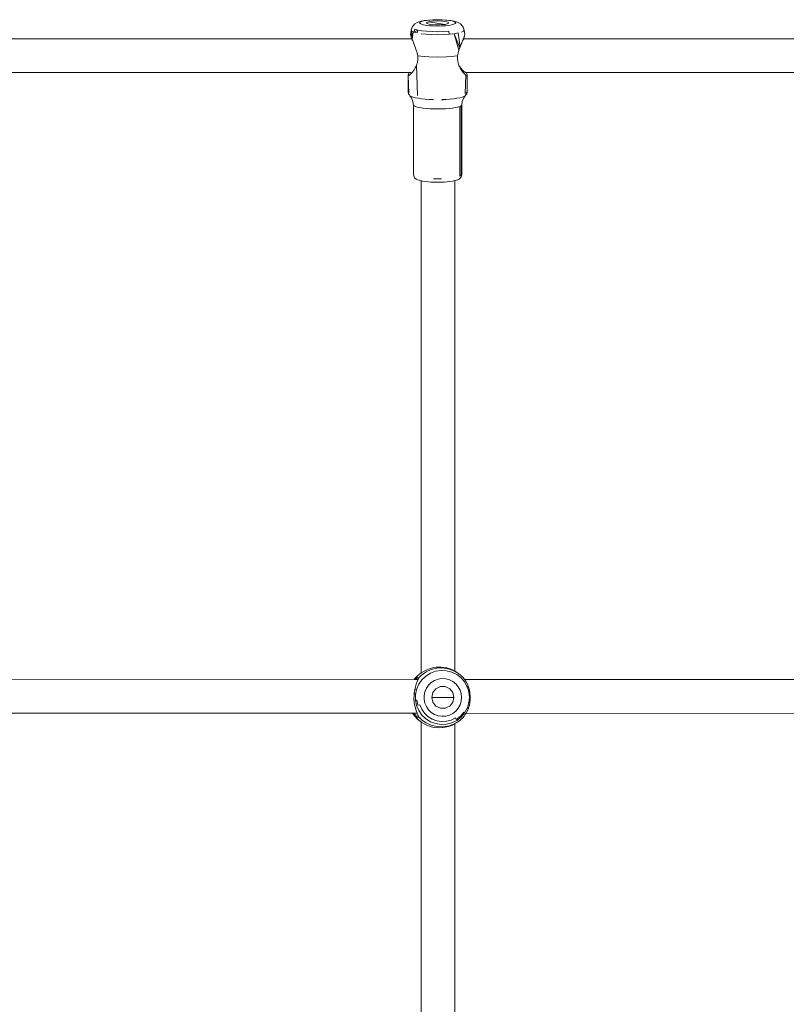
# Model space of a CAD drawing. Units: millimetres. Extents: x -4534 to 416716, y -3372 to 4310.
# Drawn here: x -456 to -93, y 2168 to 2634 of the extents above; entities that cross this region are included whole.
import ezdxf

# ---------------------------------------------------------------- set-up
doc = ezdxf.new("R2010")
doc.units = ezdxf.units.MM
doc.layers.add('Toestel 2D', color=7, linetype='Continuous', lineweight=20)

# ---------------------------------------------------------------- blocks, each defined once
blk = doc.blocks.new('RB1288_')
at = {"color": 0}
for p, q in [((-26.22, 38.658), (-26.176, 38.791)), ((-26.176, 38.791), (-26.145, 38.839)), ((-26.145, 38.839), (-26.059, 38.944)), ((-26.059, 38.944), (-25.939, 39.011)), ((-25.939, 39.011), (-25.866, 39.048)), ((-25.866, 39.048), (-25.748, 39.081)), ((-25.803, 39.03), (-25.824, 38.996)), ((-25.824, 38.996), (-25.803, 38.963)), ((-25.74, 39.062), (-25.803, 39.03)), ((-25.803, 38.963), (-25.74, 38.931)), ((-25.748, 39.081), (-25.59, 39.109)), ((-25.638, 39.09), (-25.74, 39.062)), ((-25.74, 38.931), (-25.638, 38.902)), ((-25.503, 39.114), (-25.638, 39.09)), ((-25.638, 38.902), (-25.503, 38.878)), ((-25.59, 39.109), (-25.503, 39.114)), ((-25.503, 39.114), (-25.402, 39.13)), ((-25.503, 38.878), (-25.342, 38.86)), ((-25.493, 39.008), (-25.403, 39.049)), ((-25.493, 39.008), (-25.462, 38.963)), ((-25.462, 38.963), (-25.32, 38.927)), ((-25.403, 39.049), (-25.215, 39.079)), ((-25.403, 39.049), (-24.623, 38.927)), ((-25.342, 39.132), (-25.402, 39.13)), ((-25.342, 39.132), (-25.192, 39.143)), ((-25.342, 38.86), (-25.161, 38.849)), ((-25.32, 38.927), (-25.097, 38.906)), ((-24.971, 39.089), (-25.215, 39.079)), ((-25.192, 39.143), (-25.161, 39.144)), ((-24.971, 39.147), (-25.161, 39.144)), ((-25.161, 38.849), (-24.971, 38.845)), ((-25.097, 38.906), (-24.846, 38.906)), ((-24.782, 39.144), (-24.971, 39.147)), ((-24.727, 39.079), (-24.971, 39.089)), ((-24.971, 38.845), (-24.782, 38.849)), ((-24.623, 38.927), (-24.846, 38.906)), ((-24.75, 39.143), (-24.782, 39.144)), ((-24.782, 38.849), (-24.601, 38.86)), ((-24.75, 39.143), (-24.601, 39.132)), ((-24.539, 39.049), (-24.727, 39.079)), ((-24.48, 38.963), (-24.623, 38.927)), ((-24.601, 39.132), (-24.541, 39.13)), ((-24.601, 38.86), (-24.439, 38.878)), ((-24.541, 39.13), (-24.439, 39.114)), ((-24.45, 39.008), (-24.539, 39.049)), ((-24.48, 38.963), (-24.45, 39.008)), ((-24.304, 39.09), (-24.439, 39.114)), ((-24.439, 39.114), (-24.352, 39.109)), ((-24.439, 38.878), (-24.304, 38.902)), ((-24.352, 39.109), (-24.195, 39.081)), ((-24.203, 39.062), (-24.304, 39.09)), ((-24.304, 38.902), (-24.203, 38.931)), ((-24.14, 39.03), (-24.203, 39.062)), ((-24.203, 38.931), (-24.14, 38.963)), ((-24.195, 39.081), (-24.077, 39.048)), ((-24.118, 38.996), (-24.14, 39.03)), ((-24.14, 38.963), (-24.118, 38.996)), ((-24.077, 39.048), (-24.003, 39.011)), ((-23.884, 38.944), (-24.003, 39.011)), ((-23.797, 38.839), (-23.884, 38.944)), ((-23.797, 38.839), (-23.767, 38.791)), ((-23.722, 38.658), (-23.767, 38.791)), ((-26.254, 38.429), (-26.22, 38.658)), ((-26.249, 38.405), (-26.254, 38.429)), ((-26.249, 38.405), (-26.189, 38.609)), ((-26.249, 38.405), (-26.245, 38.387)), ((-26.232, 38.349), (-26.245, 38.387)), ((-26.23, 38.319), (-26.245, 38.387)), ((-26.232, 38.349), (-26.127, 38.578)), ((-26.22, 38.318), (-26.232, 38.349)), ((-26.23, 38.319), (-26.23, 38.312)), ((-26.211, 38.259), (-26.23, 38.312)), ((-26.22, 38.658), (-26.189, 38.609)), ((-26.22, 38.318), (-26.127, 38.578)), ((-26.22, 38.318), (-26.181, 38.223)), ((-26.211, 38.259), (-26.201, 38.235)), ((-26.127, 38.578), (-26.189, 38.609)), ((-26.181, 38.223), (-26.127, 38.578)), ((-26.097, 38.562), (-26.127, 38.578)), ((-26.056, 38.699), (-26.097, 38.562)), ((-25.913, 38.658), (-26.097, 38.562)), ((-26.097, 38.562), (-25.948, 38.52)), ((-25.913, 38.658), (-26.056, 38.699)), ((-25.913, 38.658), (-25.948, 38.52)), ((-25.722, 38.624), (-25.913, 38.658)), ((-25.513, 38.459), (-25.75, 38.485)), ((-25.494, 38.599), (-25.722, 38.624)), ((-25.513, 38.459), (-25.249, 38.443)), ((-25.239, 38.583), (-25.494, 38.599)), ((-25.249, 38.443), (-24.971, 38.437)), ((-24.971, 38.578), (-25.239, 38.583)), ((-24.703, 38.583), (-24.971, 38.578)), ((-24.971, 38.437), (-24.693, 38.443)), ((-24.449, 38.599), (-24.703, 38.583)), ((-24.693, 38.443), (-24.429, 38.459)), ((-24.449, 38.599), (-24.429, 38.459)), ((-24.429, 38.459), (-24.193, 38.485)), ((-24.193, 38.485), (-23.995, 38.52)), ((-23.916, 37.807), (-24.193, 38.485)), ((-24.193, 38.485), (-23.962, 37.699)), ((-23.903, 37.838), (-23.995, 38.52)), ((-23.846, 38.562), (-23.754, 38.609)), ((-23.722, 38.658), (-23.754, 38.609)), ((-23.754, 38.235), (-23.753, 38.244)), ((-23.753, 38.244), (-23.718, 38.329)), ((-23.746, 38.235), (-23.73, 38.262)), ((-23.73, 38.262), (-23.727, 38.27)), ((-23.711, 38.32), (-23.727, 38.27)), ((-23.689, 38.429), (-23.722, 38.658)), ((-23.718, 38.329), (-23.711, 38.35)), ((-23.702, 38.368), (-23.712, 38.325)), ((-23.711, 38.32), (-23.712, 38.325)), ((-23.711, 38.35), (-23.702, 38.368)), ((-23.702, 38.368), (-23.7, 38.377)), ((-23.7, 38.377), (-23.699, 38.381)), ((-23.696, 38.391), (-23.699, 38.381)), ((-23.696, 38.391), (-23.689, 38.429)), ((-26.201, 38.235), (-53.483, 38.235)), ((-26.179, 38.185), (-26.201, 38.235)), ((-26.179, 38.219), (-26.181, 38.223)), ((-26.135, 38.112), (-26.179, 38.219)), ((-26.179, 38.185), (-26.179, 38.219)), ((-26.179, 38.185), (-26.175, 38.176)), ((-26.175, 38.176), (-26.171, 38.167)), ((-26.117, 38.057), (-26.135, 38.112)), ((-26.109, 38.039), (-26.117, 38.057)), ((-26.096, 38.007), (-26.109, 38.039)), ((-26.091, 37.993), (-26.096, 38.007)), ((-26.085, 37.981), (-26.091, 37.993)), ((-26.08, 37.966), (-26.085, 37.981)), ((-26.071, 37.937), (-26.08, 37.966)), ((-26.04, 37.838), (-26.071, 37.937)), ((-25.985, 37.709), (-26.04, 37.838)), ((-23.916, 37.807), (-23.962, 37.699)), ((-23.916, 37.807), (-23.903, 37.838)), ((-23.903, 37.838), (-23.892, 37.875)), ((-23.892, 37.875), (-23.872, 37.936)), ((-23.853, 37.987), (-23.872, 37.936)), ((-23.853, 37.987), (-23.804, 38.098)), ((-23.853, 37.987), (-23.847, 38.011)), ((-23.847, 38.011), (-23.796, 38.14)), ((-23.804, 38.098), (-23.758, 38.198)), ((-23.762, 38.222), (-23.796, 38.14)), ((-23.762, 38.222), (-23.754, 38.235)), ((-23.758, 38.198), (-23.754, 38.208)), ((-23.754, 38.235), (-23.746, 38.235)), ((-23.754, 38.208), (-23.746, 38.235)), ((3.954, 38.235), (-23.742, 38.235)), ((-25.943, 37.576), (-25.985, 37.709)), ((-25.917, 37.436), (-25.943, 37.576)), ((-25.76, 37.414), (-25.917, 37.436)), ((-25.917, 37.436), (-25.911, 37.381)), ((-25.911, 37.241), (-25.911, 37.381)), ((-25.76, 37.414), (-25.384, 37.382)), ((-25.384, 37.382), (-24.971, 37.371)), ((-24.559, 37.382), (-24.971, 37.371)), ((-24.559, 37.382), (-24.183, 37.414)), ((-24.183, 37.414), (-24.026, 37.436)), ((-24.026, 37.436), (-24.035, 37.298)), ((-24.026, 37.436), (-24.003, 37.564)), ((-24.003, 37.564), (-23.962, 37.699)), ((-26.029, 36.869), (-26.105, 36.746)), ((-26.022, 36.883), (-26.029, 36.869)), ((-26.013, 36.905), (-26.022, 36.883)), ((-26.008, 36.916), (-26.013, 36.905)), ((-26.008, 36.916), (-26.001, 36.931)), ((-26.001, 36.931), (-25.974, 36.988)), ((-25.974, 36.988), (-25.97, 36.994)), ((-25.974, 36.988), (-25.924, 35.553)), ((-25.97, 36.994), (-25.932, 37.115)), ((-25.932, 37.115), (-25.911, 37.241)), ((-24.022, 37.164), (-24.035, 37.298)), ((-24.022, 37.164), (-23.989, 37.038)), ((-23.971, 36.996), (-23.989, 37.038)), ((-23.967, 36.988), (-23.971, 36.996)), ((-23.962, 36.98), (-23.967, 36.988)), ((-23.934, 36.907), (-23.962, 36.98)), ((-23.889, 36.872), (-23.962, 36.98)), ((-23.934, 36.907), (-23.868, 36.79)), ((-23.847, 36.823), (-23.889, 36.872)), ((-26.326, 36.643), (-48.432, 36.643)), ((-26.371, 36.513), (-26.365, 36.538)), ((-26.363, 36.495), (-26.371, 36.513)), ((-26.371, 36.513), (-26.367, 35.716)), ((-26.365, 36.538), (-26.362, 36.542)), ((-26.363, 36.495), (-26.314, 36.643)), ((-26.34, 36.5), (-26.363, 36.495)), ((-26.363, 36.495), (-26.336, 35.68)), ((-26.362, 36.549), (-26.361, 36.555)), ((-26.362, 36.542), (-26.362, 36.549)), ((-26.361, 36.555), (-26.348, 36.584)), ((-26.326, 36.643), (-26.348, 36.584)), ((-26.336, 36.502), (-26.34, 36.5)), ((-26.301, 36.525), (-26.336, 36.502)), ((-26.326, 36.643), (-26.314, 36.643)), ((-26.314, 36.643), (-26.249, 36.643)), ((-26.246, 36.575), (-26.301, 36.525)), ((-26.286, 36.562), (-26.286, 36.568)), ((-26.246, 36.575), (-26.18, 36.648)), ((-26.232, 36.643), (-26.229, 36.643)), ((-26.18, 36.648), (-26.105, 36.746)), ((-26.101, 36.777), (-26.105, 36.746)), ((-23.874, 36.823), (-23.879, 36.823)), ((-23.874, 36.823), (-23.879, 36.823)), ((-23.801, 36.698), (-23.868, 36.79)), ((-23.809, 36.778), (-23.847, 36.823)), ((-23.847, 36.823), (-23.801, 36.698)), ((-23.741, 36.712), (-23.809, 36.778)), ((-23.79, 36.681), (-23.801, 36.698)), ((-23.719, 36.598), (-23.79, 36.681)), ((-23.687, 36.669), (-23.741, 36.712)), ((-23.719, 36.598), (-23.654, 36.536)), ((-23.66, 36.654), (-23.687, 36.669)), ((-23.641, 36.526), (-23.668, 35.644)), ((-23.66, 36.654), (-23.657, 36.652)), ((-23.657, 36.652), (-23.649, 36.645)), ((-23.641, 36.526), (-23.654, 36.536)), ((-23.646, 36.643), (-23.617, 36.643)), ((-23.612, 36.505), (-23.641, 36.526)), ((-23.617, 36.643), (-23.579, 36.548)), ((3.91, 36.643), (-23.617, 36.643)), ((-23.582, 36.494), (-23.612, 36.505)), ((-23.582, 36.494), (-23.571, 36.509)), ((-23.579, 36.548), (-23.577, 36.537)), ((-23.571, 36.509), (-23.577, 36.537)), ((-23.571, 36.509), (-23.575, 35.716)), ((-26.353, 35.643), (-26.367, 35.716)), ((-26.353, 35.643), (-26.312, 35.581)), ((-26.312, 35.581), (-26.282, 35.546)), ((-26.282, 35.546), (-26.206, 35.44)), ((-26.223, 35.512), (-26.282, 35.546)), ((-26.223, 35.512), (-26.136, 35.48)), ((-26.022, 35.45), (-26.136, 35.48)), ((-26.022, 35.45), (-25.886, 35.424)), ((-23.92, 35.45), (-24.057, 35.424)), ((-23.807, 35.48), (-23.92, 35.45)), ((-23.72, 35.512), (-23.807, 35.48)), ((-23.661, 35.546), (-23.737, 35.44)), ((-23.661, 35.546), (-23.72, 35.512)), ((-23.606, 35.68), (-23.668, 35.644)), ((-23.661, 35.546), (-23.631, 35.581)), ((-23.59, 35.643), (-23.631, 35.581)), ((-23.575, 35.716), (-23.606, 35.68)), ((-23.59, 35.643), (-23.575, 35.716)), ((-26.206, 35.44), (-26.14, 35.279)), ((-26.117, 35.106), (-26.14, 35.279)), ((-26.117, 35.106), (-26.086, 35.072)), ((-26.117, 35.106), (-26.117, 31.795)), ((-26.086, 35.072), (-26.025, 35.041)), ((-26.025, 35.041), (-25.934, 35.011)), ((-25.934, 35.011), (-25.817, 34.984)), ((-25.886, 35.424), (-25.729, 35.402)), ((-25.817, 34.984), (-25.678, 34.962)), ((-25.555, 35.384), (-25.729, 35.402)), ((-25.555, 35.384), (-25.368, 35.371)), ((-25.368, 35.371), (-25.172, 35.363)), ((-24.575, 35.371), (-24.771, 35.363)), ((-24.762, 35.33), (-24.77, 35.331)), ((-24.756, 35.322), (-24.77, 35.323)), ((-24.755, 35.33), (-24.762, 35.33)), ((-24.388, 35.384), (-24.575, 35.371)), ((-24.388, 35.384), (-24.214, 35.402)), ((-24.265, 34.962), (-24.125, 34.984)), ((-24.057, 35.424), (-24.214, 35.402)), ((-24.125, 34.984), (-24.009, 35.011)), ((-24.009, 35.011), (-23.918, 35.041)), ((-23.918, 35.041), (-23.857, 35.072)), ((-23.918, 35.041), (-23.918, 31.73)), ((-23.857, 35.072), (-23.825, 35.106)), ((-23.857, 35.072), (-23.857, 31.762)), ((-23.825, 35.106), (-23.803, 35.279)), ((-23.825, 35.106), (-23.825, 31.795)), ((-23.737, 35.44), (-23.803, 35.279)), ((-25.678, 34.962), (-25.519, 34.943)), ((-25.519, 34.943), (-25.345, 34.93)), ((-25.345, 34.93), (-25.161, 34.921)), ((-25.161, 34.921), (-24.971, 34.919)), ((-24.971, 34.919), (-24.782, 34.921)), ((-24.782, 34.921), (-24.598, 34.93)), ((-24.598, 34.93), (-24.424, 34.943)), ((-24.424, 34.943), (-24.265, 34.962)), ((-26.117, 31.795), (-26.091, 31.697)), ((-23.857, 31.762), (-23.918, 31.73)), ((-23.825, 31.795), (-23.857, 31.762)), ((-23.825, 31.795), (-23.852, 31.697)), ((-26.091, 31.697), (-26.06, 31.664)), ((-26.06, 31.664), (-25.989, 31.596)), ((-25.989, 31.596), (-25.933, 31.567)), ((-25.933, 31.567), (-25.85, 31.54)), ((-25.85, 31.54), (-25.756, 31.518)), ((-25.756, 31.518), (-25.744, 31.515)), ((-25.756, 8.208), (-25.756, 31.518)), ((-25.744, 31.515), (-25.67, 31.501)), ((-25.67, 31.501), (-25.555, 31.482)), ((-25.555, 31.482), (-25.424, 31.467)), ((-25.424, 31.467), (-25.28, 31.456)), ((-25.28, 31.456), (-25.128, 31.449)), ((-24.971, 31.608), (-25.161, 31.611)), ((-25.128, 31.449), (-24.971, 31.447)), ((-24.782, 31.611), (-24.971, 31.608)), ((-24.971, 31.447), (-24.815, 31.449)), ((-24.815, 31.449), (-24.663, 31.456)), ((-24.663, 31.456), (-24.519, 31.467)), ((-24.519, 31.467), (-24.388, 31.482)), ((-24.388, 31.482), (-24.272, 31.501)), ((-24.199, 31.515), (-24.272, 31.501)), ((-24.199, 31.515), (-24.156, 31.525)), ((-24.156, 31.525), (-24.092, 31.54)), ((-24.156, 8.286), (-24.156, 31.525)), ((-24.092, 31.54), (-24.01, 31.567)), ((-24.01, 31.567), (-23.953, 31.596)), ((-23.883, 31.664), (-23.953, 31.596)), ((-23.883, 31.664), (-23.852, 31.697)), ((-25.487, 8.359), (-25.331, 8.418)), ((-25.331, 8.418), (-25.16, 8.461)), ((-25.274, 8.368), (-25.016, 8.431)), ((-25.16, 8.461), (-25.042, 8.478)), ((-25.042, 8.478), (-24.884, 8.487)), ((-24.751, 8.443), (-25.016, 8.431)), ((-24.801, 8.48), (-24.884, 8.487)), ((-24.798, 8.48), (-24.801, 8.48)), ((-24.798, 8.48), (-24.675, 8.471)), ((-24.751, 8.443), (-24.489, 8.406)), ((-24.675, 8.471), (-24.559, 8.448)), ((-24.559, 8.448), (-24.553, 8.446)), ((-24.529, 8.442), (-24.553, 8.446)), ((-24.433, 8.412), (-24.529, 8.442)), ((-24.465, 8.401), (-24.489, 8.406)), ((-24.465, 8.401), (-24.216, 8.315)), ((-24.272, 8.352), (-24.433, 8.412)), ((-26.082, 7.909), (-25.899, 8.1)), ((-26.042, 7.932), (-26.061, 7.911)), ((-25.954, 8.029), (-26.042, 7.932)), ((-25.954, 7.96), (-26.001, 7.92)), ((-25.954, 8.029), (-25.903, 8.083)), ((-25.954, 7.96), (-25.916, 7.982)), ((-25.954, 7.936), (-25.951, 7.94)), ((-25.891, 7.987), (-25.916, 7.982)), ((-25.903, 8.083), (-25.884, 8.105)), ((-25.899, 8.1), (-25.884, 8.105)), ((-25.884, 7.932), (-25.897, 7.9)), ((-25.873, 7.961), (-25.891, 7.987)), ((-25.876, 7.951), (-25.891, 7.94)), ((-25.884, 8.105), (-25.88, 8.11)), ((-25.884, 7.932), (-25.876, 7.951)), ((-25.868, 8.122), (-25.88, 8.11)), ((-25.876, 7.951), (-25.874, 7.958)), ((-25.874, 7.958), (-25.873, 7.961)), ((-25.731, 8.104), (-25.873, 7.961)), ((-25.864, 8.13), (-25.868, 8.122)), ((-25.837, 8.148), (-25.864, 8.13)), ((-25.834, 8.152), (-25.837, 8.148)), ((-25.821, 8.162), (-25.834, 8.152)), ((-25.798, 8.175), (-25.821, 8.162)), ((-25.798, 8.175), (-25.787, 8.186)), ((-25.787, 8.186), (-25.756, 8.208)), ((-25.756, 8.208), (-25.716, 8.235)), ((-25.515, 8.258), (-25.731, 8.104)), ((-25.716, 8.235), (-25.616, 8.295)), ((-25.716, 7.883), (-25.529, 8.062)), ((-25.616, 8.295), (-25.487, 8.359)), ((-25.529, 8.062), (-25.309, 8.199)), ((-25.515, 8.258), (-25.274, 8.368)), ((-25.309, 8.199), (-25.066, 8.289)), ((-24.81, 8.328), (-25.066, 8.289)), ((-24.771, 7.939), (-24.949, 7.911)), ((-24.551, 8.315), (-24.81, 8.328)), ((-24.591, 7.93), (-24.771, 7.939)), ((-24.417, 7.884), (-24.591, 7.93)), ((-24.3, 8.25), (-24.551, 8.315)), ((-24.3, 8.25), (-24.068, 8.136)), ((-24.272, 8.352), (-24.156, 8.286)), ((-24.216, 8.315), (-24.018, 8.2)), ((-24.156, 8.286), (-24.036, 8.216)), ((-24.068, 8.136), (-23.863, 7.977)), ((-24.036, 8.216), (-24.018, 8.2)), ((-24.018, 8.2), (-23.987, 8.182)), ((-23.787, 8.009), (-23.987, 8.182)), ((-23.863, 7.977), (-23.694, 7.78)), ((-23.72, 7.931), (-23.787, 8.009)), ((-23.72, 7.931), (-23.694, 7.899)), ((-26.087, 7.9), (-53.351, 7.913)), ((-26.087, 7.9), (-26.082, 7.909)), ((-26.087, 7.9), (-26.068, 7.9)), ((-26.068, 7.9), (-26.061, 7.911)), ((-26.068, 7.9), (-26.02, 7.9)), ((-26.025, 7.545), (-26.057, 7.41)), ((-25.983, 7.681), (-26.025, 7.545)), ((-26.02, 7.9), (-26.001, 7.92)), ((-26.02, 7.9), (-25.897, 7.9)), ((-25.983, 7.681), (-25.94, 7.797)), ((-25.967, 7.431), (-25.864, 7.67)), ((-25.94, 7.797), (-25.905, 7.881)), ((-25.905, 7.881), (-25.897, 7.9)), ((-25.897, 7.9), (-25.892, 7.9)), ((-25.716, 7.883), (-25.864, 7.67)), ((-25.505, 7.481), (-25.576, 7.315)), ((-25.402, 7.629), (-25.505, 7.481)), ((-25.271, 7.753), (-25.402, 7.629)), ((-25.118, 7.849), (-25.271, 7.753)), ((-24.949, 7.911), (-25.118, 7.849)), ((-25.053, 7.458), (-24.843, 7.559)), ((-24.843, 7.559), (-24.61, 7.559)), ((-24.61, 7.559), (-24.399, 7.458)), ((-24.255, 7.805), (-24.417, 7.884)), ((-24.112, 7.694), (-24.255, 7.805)), ((-23.995, 7.557), (-24.112, 7.694)), ((-23.907, 7.399), (-23.995, 7.557)), ((4.196, 7.885), (-23.694, 7.899)), ((-23.677, 7.878), (-23.694, 7.899)), ((-23.694, 7.78), (-23.569, 7.553)), ((-23.677, 7.878), (-23.623, 7.793)), ((-23.623, 7.793), (-23.631, 7.78)), ((-23.623, 7.793), (-23.564, 7.676)), ((-23.57, 7.525), (-23.578, 7.548)), ((-23.569, 7.553), (-23.564, 7.538)), ((-23.564, 7.676), (-23.511, 7.541)), ((-23.564, 7.554), (-23.564, 7.538)), ((-23.564, 7.538), (-23.564, 7.524)), ((-23.491, 7.306), (-23.564, 7.538)), ((-23.511, 7.541), (-23.467, 7.389)), ((-26.093, 6.963), (-26.09, 7.167)), ((-26.09, 7.167), (-26.079, 7.282)), ((-26.079, 7.282), (-26.057, 7.41)), ((-26.079, 7.282), (-26.019, 7.177)), ((-26.042, 7.176), (-26.042, 7.169)), ((-26.019, 7.177), (-25.967, 7.431)), ((-26.019, 6.918), (-26.019, 7.177)), ((-26.005, 7.416), (-26.007, 7.409)), ((-25.576, 7.315), (-25.612, 7.138)), ((-25.612, 7.138), (-25.612, 6.957)), ((-25.25, 7.047), (-25.198, 7.275)), ((-25.25, 7.047), (-25.198, 6.82)), ((-24.202, 7.047), (-25.25, 7.047)), ((-25.198, 7.275), (-25.053, 7.458)), ((-24.399, 7.458), (-24.254, 7.275)), ((-24.202, 7.047), (-24.254, 7.275)), ((-24.202, 7.047), (-24.254, 6.82)), ((-23.853, 7.227), (-23.907, 7.399)), ((-23.835, 7.047), (-23.853, 7.227)), ((-23.853, 6.868), (-23.835, 7.047)), ((-23.508, 7.292), (-23.509, 7.301)), ((-23.491, 7.306), (-23.465, 7.047)), ((-23.491, 6.789), (-23.465, 7.047)), ((-23.446, 7.28), (-23.467, 7.389)), ((-23.446, 7.28), (-23.431, 7.131)), ((-23.433, 6.929), (-23.431, 7.131)), ((-26.079, 6.812), (-26.093, 6.963)), ((-26.061, 6.702), (-26.079, 6.812)), ((-26.025, 6.549), (-26.061, 6.702)), ((-26.043, 6.938), (-26.041, 6.918)), ((-26.025, 6.549), (-25.983, 6.414)), ((-26.019, 6.918), (-25.96, 6.923)), ((-26.019, 6.918), (-25.967, 6.663)), ((-25.967, 6.663), (-25.864, 6.425)), ((-25.91, 6.679), (-25.96, 6.923)), ((-25.819, 6.705), (-25.91, 6.679)), ((-25.728, 6.493), (-25.819, 6.705)), ((-25.612, 6.957), (-25.576, 6.78)), ((-25.576, 6.78), (-25.505, 6.614)), ((-25.505, 6.614), (-25.402, 6.466)), ((-25.053, 6.637), (-25.198, 6.82)), ((-24.843, 6.536), (-25.053, 6.637)), ((-24.61, 6.536), (-24.843, 6.536)), ((-24.399, 6.637), (-24.61, 6.536)), ((-24.254, 6.82), (-24.399, 6.637)), ((-24.112, 6.4), (-23.995, 6.537)), ((-23.995, 6.537), (-23.907, 6.695)), ((-23.907, 6.695), (-23.853, 6.868)), ((-23.569, 6.542), (-23.694, 6.315)), ((-23.559, 6.572), (-23.569, 6.542)), ((-23.569, 6.542), (-23.517, 6.537)), ((-23.517, 6.537), (-23.564, 6.419)), ((-23.491, 6.789), (-23.559, 6.572)), ((-23.559, 6.572), (-23.517, 6.537)), ((-23.51, 6.554), (-23.559, 6.572)), ((-23.517, 6.537), (-23.51, 6.554)), ((-23.511, 6.794), (-23.509, 6.802)), ((-23.471, 6.689), (-23.51, 6.554)), ((-23.446, 6.815), (-23.471, 6.689)), ((-23.433, 6.929), (-23.446, 6.815)), ((-26.155, 6.3), (-53.262, 6.314)), ((-26.082, 6.186), (-26.155, 6.3)), ((-26.155, 6.3), (-26.136, 6.3)), ((-26.061, 6.183), (-26.136, 6.3)), ((-26.136, 6.3), (-26.106, 6.3)), ((-26.106, 6.3), (-26.059, 6.237)), ((-26.106, 6.3), (-26.059, 6.3)), ((-26.082, 6.186), (-25.899, 5.994)), ((-26.059, 6.3), (-26.062, 6.285)), ((-26.059, 6.282), (-26.062, 6.285)), ((-26.041, 6.16), (-26.061, 6.183)), ((-26.059, 6.3), (-25.941, 6.3)), ((-26.059, 6.282), (-26.059, 6.237)), ((-26.059, 6.237), (-26.001, 6.175)), ((-26.041, 6.16), (-25.884, 5.989)), ((-25.996, 6.208), (-26.002, 6.215)), ((-25.954, 6.134), (-26.001, 6.175)), ((-25.941, 6.3), (-25.983, 6.414)), ((-25.916, 6.112), (-25.954, 6.134)), ((-25.905, 6.214), (-25.941, 6.3)), ((-25.891, 6.108), (-25.916, 6.112)), ((-25.905, 6.214), (-25.884, 6.162)), ((-25.891, 6.108), (-25.873, 6.134)), ((-25.874, 6.137), (-25.884, 6.162)), ((-25.873, 6.134), (-25.874, 6.137)), ((-25.873, 6.165), (-25.873, 6.172)), ((-25.873, 6.134), (-25.756, 6.019)), ((-25.716, 6.212), (-25.864, 6.425)), ((-25.812, 6.108), (-25.812, 6.103)), ((-25.779, 6.073), (-25.779, 6.07)), ((-25.596, 6.304), (-25.728, 6.493)), ((-25.529, 6.033), (-25.716, 6.212)), ((-25.429, 6.144), (-25.596, 6.304)), ((-25.233, 6.022), (-25.429, 6.144)), ((-25.402, 6.466), (-25.271, 6.341)), ((-25.271, 6.341), (-25.118, 6.246)), ((-25.118, 6.246), (-24.949, 6.183)), ((-24.949, 6.183), (-24.771, 6.156)), ((-24.771, 6.156), (-24.591, 6.165)), ((-24.591, 6.165), (-24.417, 6.21)), ((-24.417, 6.21), (-24.255, 6.29)), ((-24.129, 6.078), (-24.336, 5.977)), ((-24.255, 6.29), (-24.112, 6.4)), ((-24.129, 6.078), (-24.087, 6.002)), ((-23.891, 6.155), (-24.087, 6.002)), ((-23.863, 6.118), (-24.068, 5.959)), ((-23.787, 6.086), (-23.987, 5.912)), ((-23.729, 6.344), (-23.891, 6.155)), ((-23.694, 6.315), (-23.863, 6.118)), ((-23.787, 6.086), (-23.72, 6.164)), ((-23.694, 6.315), (-23.729, 6.344)), ((-23.72, 6.164), (-23.677, 6.216)), ((-23.625, 6.299), (-23.677, 6.216)), ((-23.631, 6.315), (-23.623, 6.302)), ((-23.631, 6.315), (-23.625, 6.299)), ((4.143, 6.286), (-23.625, 6.299)), ((-23.564, 6.419), (-23.623, 6.302)), ((-25.884, 5.989), (-25.899, 5.994)), ((-25.88, 5.984), (-25.884, 5.989)), ((-25.869, 5.974), (-25.88, 5.984)), ((-25.864, 5.964), (-25.869, 5.974)), ((-25.857, 5.964), (-25.864, 5.964)), ((-25.857, 5.964), (-25.837, 5.947)), ((-25.837, 5.947), (-25.834, 5.942)), ((-25.834, 5.942), (-25.82, 5.932)), ((-25.82, 5.932), (-25.798, 5.919)), ((-25.788, 5.909), (-25.798, 5.919)), ((-25.788, 5.909), (-25.756, 5.887)), ((-25.762, 6.055), (-25.762, 6.052)), ((-25.756, 6.019), (-25.756, 6.016)), ((-25.756, 6.019), (-25.731, 5.991)), ((-25.717, 5.86), (-25.756, 5.887)), ((-25.756, 5.887), (-25.756, -21.767)), ((-25.515, 5.837), (-25.731, 5.991)), ((-25.717, 5.86), (-25.617, 5.8)), ((-25.489, 5.737), (-25.617, 5.8)), ((-25.309, 5.896), (-25.529, 6.033)), ((-25.274, 5.727), (-25.515, 5.837)), ((-25.351, 5.684), (-25.489, 5.737)), ((-25.221, 5.647), (-25.351, 5.684)), ((-25.066, 5.806), (-25.309, 5.896)), ((-25.016, 5.664), (-25.274, 5.727)), ((-25.017, 5.942), (-25.233, 6.022)), ((-25.102, 5.624), (-25.221, 5.647)), ((-25.102, 5.624), (-24.89, 5.608)), ((-24.81, 5.766), (-25.066, 5.806)), ((-24.789, 5.907), (-25.017, 5.942)), ((-24.751, 5.651), (-25.016, 5.664)), ((-24.89, 5.608), (-24.732, 5.616)), ((-24.81, 5.766), (-24.551, 5.78)), ((-24.559, 5.919), (-24.789, 5.907)), ((-24.489, 5.689), (-24.751, 5.651)), ((-24.616, 5.634), (-24.732, 5.616)), ((-24.529, 5.653), (-24.616, 5.634)), ((-24.336, 5.977), (-24.559, 5.919)), ((-24.3, 5.845), (-24.551, 5.78)), ((-24.485, 5.668), (-24.529, 5.653)), ((-24.485, 5.69), (-24.489, 5.689)), ((-24.465, 5.693), (-24.485, 5.69)), ((-24.45, 5.677), (-24.485, 5.668)), ((-24.216, 5.78), (-24.465, 5.693)), ((-24.45, 5.677), (-24.272, 5.742)), ((-24.3, 5.845), (-24.068, 5.959)), ((-24.156, 5.809), (-24.272, 5.742)), ((-24.018, 5.894), (-24.216, 5.78)), ((-24.036, 5.879), (-24.156, 5.809)), ((-24.156, 5.809), (-24.156, -21.56)), ((-24.018, 5.894), (-24.036, 5.879)), ((-23.987, 5.912), (-24.018, 5.894))]:
    blk.add_line(p, q, dxfattribs=at)
blk = doc.blocks.new('VPL-14-RB1288')
at = {"layer": 'Toestel 2D', "color": 0, "xscale": 10, "yscale": 10, "zscale": 10}
blk.add_blockref('RB1288_', (-8.25, 2242.96), dxfattribs=at)

msp = doc.modelspace()

# ---------------------------------------------------------------- block references
msp.add_blockref('VPL-14-RB1288', (0, 0))

doc.saveas('drawing.dxf')
